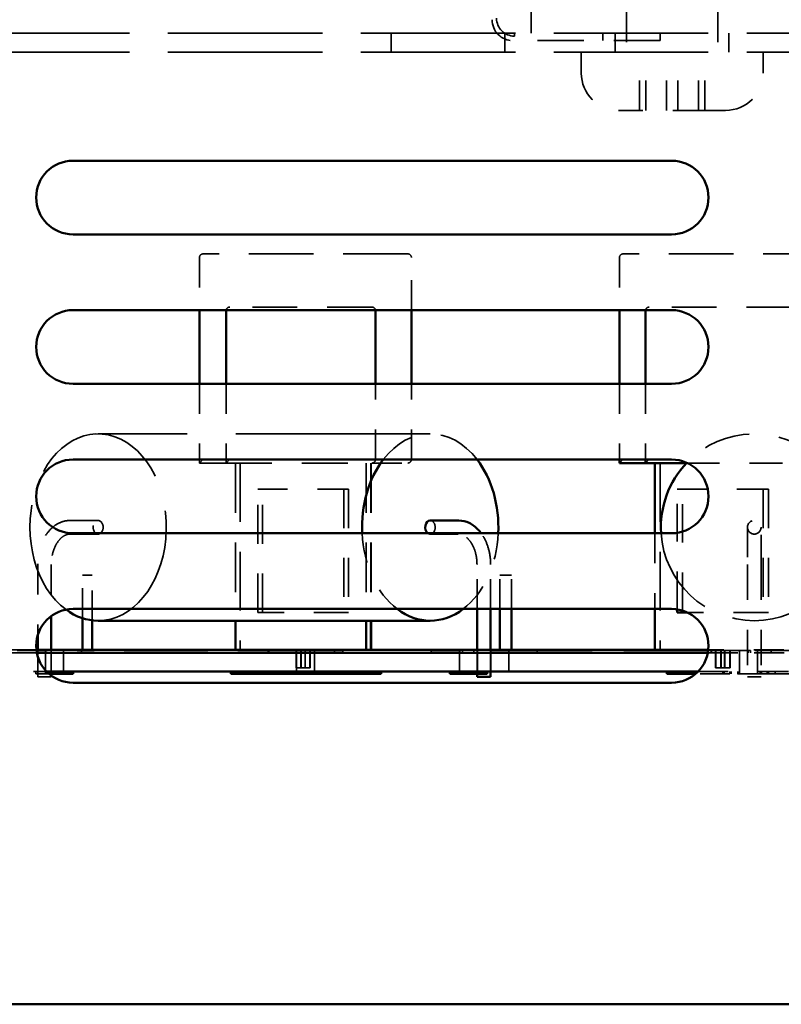
# Model space of a CAD drawing. Units: inches. Extents: x 1.5 to 64.5, y 0.7 to 50.2.
# Drawn here: x 26.3 to 28.9, y 5.6 to 8.9 of the extents above; entities that cross this region are included whole.
import ezdxf

# ---------------------------------------------------------------- set-up
doc = ezdxf.new("R2010")
doc.units = ezdxf.units.IN
doc.header["$LTSCALE"] = 3
doc.header["$MEASUREMENT"] = 0
doc.linetypes.add('DASHED', pattern=[0.2067, 0.1654, -0.0413])
doc.layers.add('Hidden (ANSI)', color=7, linetype='DASHED', lineweight=35)
doc.layers.add('Visible (ANSI)', color=7, linetype='Continuous', lineweight=50)

msp = doc.modelspace()

# ---------------------------------------------------------------- linework, layer by layer
at = {"layer": 'Hidden (ANSI)', "ltscale": 0.228464}
for p, q in [((28.3337, 9.1669), (28.3337, 8.8069)), ((28.6397, 9.1669), (28.6397, 8.8069))]:
    msp.add_line(p, q, dxfattribs=at)
at = {"layer": 'Hidden (ANSI)', "ltscale": 0.06339}
msp.add_line((28.0157, 8.8704), (28.0157, 8.9704), dxfattribs=at)
at = {"layer": 'Hidden (ANSI)', "ltscale": 1.040961}
for p, q in [((24.8637, 8.8704), (32.6097, 8.8704)), ((24.8637, 8.8069), (32.6097, 8.8069))]:
    msp.add_line(p, q, dxfattribs=at)
at = {"layer": 'Hidden (ANSI)', "ltscale": 0.040216}
for p, q in [((27.5467, 8.8704), (27.5467, 8.8069)), ((27.9267, 8.8704), (27.9267, 8.8069)), ((28.2967, 8.8704), (28.2967, 8.8069)), ((28.6767, 8.8704), (28.6767, 8.8069))]:
    msp.add_line(p, q, dxfattribs=at)
at = {"layer": 'Hidden (ANSI)', "ltscale": 0.006249}
msp.add_line((27.9594, 8.8604), (27.9594, 8.8704), dxfattribs=at)
at = {"layer": 'Hidden (ANSI)', "ltscale": 0.015772}
for p, q in [((28.2544, 8.8454), (28.2544, 8.8704)), ((28.4469, 8.8704), (28.4469, 8.8454))]:
    msp.add_line(p, q, dxfattribs=at)
at = {"layer": 'Hidden (ANSI)', "ltscale": 0.312588}
msp.add_line((28.4469, 8.8454), (27.9544, 8.8454), dxfattribs=at)
at = {"layer": 'Hidden (ANSI)', "ltscale": 0.044343}
for p, q in [((28.1827, 8.7369), (28.1827, 8.8069)), ((28.7907, 8.7369), (28.7907, 8.8069))]:
    msp.add_line(p, q, dxfattribs=at)
at = {"layer": 'Hidden (ANSI)', "ltscale": 0.123705}
for p, q in [((28.3772, 8.6119), (28.3772, 8.8069)), ((28.3982, 8.6119), (28.3982, 8.8069)), ((28.4677, 8.6119), (28.4677, 8.8069)), ((28.4678, 8.6119), (28.4678, 8.8069)), ((28.4678, 8.6119), (28.4678, 8.8069)), ((28.4679, 8.6119), (28.4679, 8.8069)), ((28.5057, 8.6119), (28.5057, 8.8069)), ((28.5057, 8.6119), (28.5057, 8.8069)), ((28.5057, 8.6119), (28.5057, 8.8069)), ((28.5058, 8.6119), (28.5058, 8.8069)), ((28.5753, 8.6119), (28.5753, 8.8069)), ((28.5753, 8.6119), (28.5753, 8.8069)), ((28.5965, 8.6119), (28.5965, 8.8069))]:
    msp.add_line(p, q, dxfattribs=at)
at = {"layer": 'Hidden (ANSI)', "ltscale": 0.356932}
msp.add_line((28.6657, 8.6119), (28.3077, 8.6119), dxfattribs=at)
at = {"layer": 'Hidden (ANSI)', "ltscale": 0.111522}
for p, q in [((26.9056, 8.1194), (26.9056, 7.9436)), ((27.6146, 7.9436), (27.6146, 8.1194)), ((28.3106, 8.1194), (28.3106, 7.9436))]:
    msp.add_line(p, q, dxfattribs=at)
at = {"layer": 'Hidden (ANSI)', "ltscale": 0.434171}
for p, q in [((27.6021, 8.1319), (26.9181, 8.1319)), ((29.0071, 8.1319), (28.3231, 8.1319))]:
    msp.add_line(p, q, dxfattribs=at)
at = {"layer": 'Hidden (ANSI)', "ltscale": 0.301477}
for p, q in [((27.4821, 7.9539), (27.0071, 7.9539)), ((28.8851, 7.9539), (28.4101, 7.9539))]:
    msp.add_line(p, q, dxfattribs=at)
at = {"layer": 'Hidden (ANSI)', "ltscale": 0.168228}
for p, q in [((26.9056, 7.697), (26.9056, 7.4319)), ((26.9946, 7.697), (26.9946, 7.4319))]:
    msp.add_line(p, q, dxfattribs=at)
at = {"layer": 'Hidden (ANSI)', "ltscale": 0.160292}
for p, q in [((27.4946, 7.4444), (27.4946, 7.697)), ((27.6146, 7.4444), (27.6146, 7.697))]:
    msp.add_line(p, q, dxfattribs=at)
at = {"layer": 'Hidden (ANSI)', "ltscale": 0.160807}
for p, q in [((28.3106, 7.697), (28.3106, 7.4436)), ((28.3976, 7.697), (28.3976, 7.4436)), ((28.4286, 7.197), (28.4286, 6.9436)), ((28.4288, 7.197), (28.4288, 6.9436))]:
    msp.add_line(p, q, dxfattribs=at)
at = {"layer": 'Hidden (ANSI)', "ltscale": 1.310273}
msp.add_line((27.6774, 7.5294), (26.5667, 7.5294), dxfattribs=at)
at = {"layer": 'Hidden (ANSI)', "ltscale": 0.015059}
for p, q in [((26.9181, 7.4444), (26.9056, 7.4319)), ((27.0071, 7.4444), (26.9946, 7.4319)), ((28.3231, 7.4444), (28.3106, 7.4319)), ((28.4101, 7.4444), (28.3976, 7.4319))]:
    msp.add_line(p, q, dxfattribs=at)
at = {"layer": 'Hidden (ANSI)', "ltscale": 0.056406}
msp.add_line((26.9056, 7.4319), (26.9946, 7.4319), dxfattribs=at)
at = {"layer": 'Hidden (ANSI)', "ltscale": 0.309413}
msp.add_line((26.9946, 7.4319), (27.4821, 7.4319), dxfattribs=at)
at = {"layer": 'Hidden (ANSI)', "ltscale": 0.334809}
for p, q in [((27.0256, 7.4319), (27.0256, 6.9044)), ((27.0258, 7.4319), (27.0258, 6.9044)), ((27.4633, 7.4319), (27.4633, 6.9044)), ((27.4636, 7.4319), (27.4636, 6.9044)), ((27.4791, 7.4319), (27.4791, 6.9044)), ((27.4796, 7.4319), (27.4796, 6.9044))]:
    msp.add_line(p, q, dxfattribs=at)
at = {"layer": 'Hidden (ANSI)', "ltscale": 0.396712}
for p, q in [((27.0416, 7.4319), (27.0416, 6.8069)), ((28.4466, 7.4319), (28.4466, 6.8069))]:
    msp.add_line(p, q, dxfattribs=at)
at = {"layer": 'Hidden (ANSI)', "ltscale": 0.076088}
msp.add_line((27.4821, 7.4319), (27.6021, 7.4319), dxfattribs=at)
at = {"layer": 'Hidden (ANSI)', "ltscale": 0.222295}
msp.add_line((28.5348, 7.4319), (28.8851, 7.4319), dxfattribs=at)
at = {"layer": 'Hidden (ANSI)', "ltscale": 0.182751}
for p, q in [((27.1006, 7.3444), (27.3886, 7.3444)), ((28.5036, 7.3444), (28.7916, 7.3444)), ((27.3886, 6.9319), (27.1006, 6.9319))]:
    msp.add_line(p, q, dxfattribs=at)
at = {"layer": 'Hidden (ANSI)', "ltscale": 0.261796}
for p, q in [((27.1006, 6.9319), (27.1006, 7.3444)), ((27.1166, 6.9319), (27.1166, 7.3444)), ((27.3886, 7.3444), (27.3886, 6.9319)), ((27.4046, 7.3444), (27.4046, 6.9319)), ((28.7916, 7.3444), (28.7916, 6.9319)), ((28.8096, 7.3444), (28.8096, 6.9319))]:
    msp.add_line(p, q, dxfattribs=at)
at = {"layer": 'Hidden (ANSI)', "ltscale": 0.010058}
for p, q in [((27.3886, 7.3444), (27.4046, 7.3444)), ((27.4046, 6.9319), (27.3886, 6.9319))]:
    msp.add_line(p, q, dxfattribs=at)
at = {"layer": 'Hidden (ANSI)', "ltscale": 0.255271}
msp.add_line((28.5036, 6.9422), (28.5036, 7.3444), dxfattribs=at)
at = {"layer": 'Hidden (ANSI)', "ltscale": 0.257905}
msp.add_line((28.5216, 6.938), (28.5216, 7.3444), dxfattribs=at)
at = {"layer": 'Hidden (ANSI)', "ltscale": 0.011328}
for p, q in [((28.7916, 7.3444), (28.8096, 7.3444)), ((28.8096, 6.9319), (28.7916, 6.9319))]:
    msp.add_line(p, q, dxfattribs=at)
at = {"layer": 'Hidden (ANSI)', "ltscale": 0.087199}
for p, q in [((26.5667, 7.2397), (26.4727, 7.2397)), ((26.5667, 7.1941), (26.4727, 7.1941)), ((27.7714, 7.1941), (27.6774, 7.1941))]:
    msp.add_line(p, q, dxfattribs=at)
at = {"layer": 'Hidden (ANSI)', "ltscale": 0.124562}
for p, q in [((28.7388, 7.2169), (28.7388, 7.0919)), ((28.7844, 7.0919), (28.7844, 7.2169)), ((28.805, 6.7264), (28.68, 6.7264))]:
    msp.add_line(p, q, dxfattribs=at)
at = {"layer": 'Hidden (ANSI)', "ltscale": 0.150168}
msp.add_line((26.3644, 7.0919), (26.3644, 6.8552), dxfattribs=at)
at = {"layer": 'Hidden (ANSI)', "ltscale": 0.109076}
msp.add_line((26.41, 7.0919), (26.41, 6.9199), dxfattribs=at)
at = {"layer": 'Hidden (ANSI)', "ltscale": 0.094063}
for p, q in [((27.834, 6.9436), (27.834, 7.0919)), ((27.8796, 6.9436), (27.8796, 7.0919))]:
    msp.add_line(p, q, dxfattribs=at)
at = {"layer": 'Hidden (ANSI)', "ltscale": 0.237987}
for p, q in [((28.7388, 7.0919), (28.7388, 6.7169)), ((28.7844, 7.0919), (28.7844, 6.7169))]:
    msp.add_line(p, q, dxfattribs=at)
at = {"layer": 'Hidden (ANSI)', "ltscale": 0.0204}
msp.add_line((26.5139, 7.0569), (26.5462, 7.0569), dxfattribs=at)
at = {"layer": 'Hidden (ANSI)', "ltscale": 0.091335}
msp.add_line((26.5139, 6.9129), (26.5139, 7.0569), dxfattribs=at)
at = {"layer": 'Hidden (ANSI)', "ltscale": 0.095919}
msp.add_line((26.5462, 6.9057), (26.5462, 7.0569), dxfattribs=at)
at = {"layer": 'Hidden (ANSI)', "ltscale": 0.024241}
msp.add_line((27.9106, 7.0569), (27.949, 7.0569), dxfattribs=at)
at = {"layer": 'Hidden (ANSI)', "ltscale": 0.071841}
for p, q in [((27.9106, 6.9436), (27.9106, 7.0569)), ((27.949, 6.9436), (27.949, 7.0569))]:
    msp.add_line(p, q, dxfattribs=at)
at = {"layer": 'Hidden (ANSI)', "ltscale": 0.161299}
msp.add_line((28.7916, 6.9319), (28.5374, 6.9319), dxfattribs=at)
at = {"layer": 'Hidden (ANSI)', "ltscale": 0.39672}
msp.add_line((26.3616, 6.7969), (25.7366, 6.7969), dxfattribs=at)
at = {"layer": 'Hidden (ANSI)', "ltscale": 0.395669}
msp.add_line((26.3601, 6.8069), (25.7367, 6.8069), dxfattribs=at)
at = {"layer": 'Hidden (ANSI)', "ltscale": 0.396628}
msp.add_line((25.7367, 6.7969), (26.3616, 6.7969), dxfattribs=at)
at = {"layer": 'Hidden (ANSI)', "ltscale": 0.18813}
msp.add_line((26.2961, 6.8049), (26.5108, 6.8049), dxfattribs=at)
at = {"layer": 'Hidden (ANSI)', "ltscale": 0.057041}
msp.add_line((26.3644, 6.8069), (26.3644, 6.7169), dxfattribs=at)
at = {"layer": 'Hidden (ANSI)', "ltscale": 0.04974}
for p, q in [((26.3911, 6.7264), (26.3911, 6.8049)), ((26.4511, 6.7264), (26.4511, 6.8049)), ((27.2303, 6.7264), (27.2303, 6.8049)), ((27.2903, 6.7264), (27.2903, 6.8049)), ((27.7753, 6.7264), (27.7753, 6.8049)), ((27.8353, 6.7264), (27.8353, 6.8049)), ((28.7125, 6.7264), (28.7125, 6.8049)), ((28.7125, 6.7264), (28.7125, 6.8049)), ((28.7126, 6.7264), (28.7126, 6.8049)), ((28.7725, 6.7264), (28.7725, 6.8049)), ((28.7725, 6.7264), (28.7725, 6.8049)), ((28.7726, 6.7264), (28.7726, 6.8049))]:
    msp.add_line(p, q, dxfattribs=at)
at = {"layer": 'Hidden (ANSI)', "ltscale": 0.051009}
for p, q in [((26.41, 6.8069), (26.41, 6.7264)), ((27.834, 6.7264), (27.834, 6.8069))]:
    msp.add_line(p, q, dxfattribs=at)
at = {"layer": 'Hidden (ANSI)', "ltscale": 0.564976}
msp.add_line((27.3142, 6.8049), (26.5108, 6.8049), dxfattribs=at)
at = {"layer": 'Hidden (ANSI)', "ltscale": 0.004979}
for p, q in [((26.5108, 6.7969), (26.5108, 6.8049)), ((27.1353, 6.7969), (27.1353, 6.8049)), ((27.1371, 6.7969), (27.1371, 6.8049)), ((27.3575, 6.7969), (27.3575, 6.8049)), ((27.3848, 6.7969), (27.3848, 6.8049)), ((27.3853, 6.7969), (27.3853, 6.8049)), ((27.6803, 6.7969), (27.6803, 6.8049)), ((27.7853, 6.8049), (27.7853, 6.7969)), ((27.8239, 6.8049), (27.8239, 6.7969)), ((28.0353, 6.8049), (28.0353, 6.7969)), ((28.6175, 6.7969), (28.6175, 6.8049)), ((28.6176, 6.8049), (28.6176, 6.7969)), ((28.6176, 6.7969), (28.6176, 6.8049)), ((28.6188, 6.7969), (28.6188, 6.8049)), ((28.7407, 6.8049), (28.7407, 6.7969)), ((28.7491, 6.7969), (28.7491, 6.8049)), ((28.8183, 6.7969), (28.8183, 6.8049)), ((26.3586, 6.7344), (26.3586, 6.7264)), ((27.1978, 6.7344), (27.1978, 6.7264)), ((27.3228, 6.7344), (27.3228, 6.7264)), ((27.5103, 6.7344), (27.5103, 6.7264)), ((28.4736, 6.7344), (28.4736, 6.7264)), ((28.5186, 6.7344), (28.5186, 6.7264)), ((28.6565, 6.7344), (28.6565, 6.7264)), ((28.6611, 6.7344), (28.6611, 6.7264)), ((28.68, 6.7344), (28.68, 6.7264)), ((28.68, 6.7344), (28.68, 6.7264)), ((28.6837, 6.7344), (28.6837, 6.7264)), ((28.7061, 6.7344), (28.7061, 6.7264)), ((28.7815, 6.7344), (28.7815, 6.7264)), ((28.7861, 6.7344), (28.7861, 6.7264)), ((28.805, 6.7344), (28.805, 6.7264)), ((28.805, 6.7344), (28.805, 6.7264)), ((28.8087, 6.7344), (28.8087, 6.7264)), ((28.8311, 6.7344), (28.8311, 6.7264))]:
    msp.add_line(p, q, dxfattribs=at)
at = {"layer": 'Hidden (ANSI)', "ltscale": 0.037994}
for p, q in [((27.2293, 6.8069), (27.2293, 6.7469)), ((27.2296, 6.8069), (27.2296, 6.7469)), ((27.2451, 6.8069), (27.2451, 6.7469)), ((27.2456, 6.8069), (27.2456, 6.7469)), ((27.2593, 6.8069), (27.2593, 6.7469)), ((27.2596, 6.8069), (27.2596, 6.7469)), ((27.2751, 6.8069), (27.2751, 6.7469)), ((27.2756, 6.8069), (27.2756, 6.7469)), ((28.6323, 6.8069), (28.6323, 6.7469)), ((28.6326, 6.8069), (28.6326, 6.7469)), ((28.6501, 6.8069), (28.6501, 6.7469)), ((28.6506, 6.8069), (28.6506, 6.7469)), ((28.6623, 6.8069), (28.6623, 6.7469)), ((28.6626, 6.8069), (28.6626, 6.7469)), ((28.6801, 6.8069), (28.6801, 6.7469)), ((28.6806, 6.8069), (28.6806, 6.7469))]:
    msp.add_line(p, q, dxfattribs=at)
at = {"layer": 'Hidden (ANSI)', "ltscale": 0.08924}
msp.add_line((27.3142, 6.8049), (27.3853, 6.8049), dxfattribs=at)
at = {"layer": 'Hidden (ANSI)', "ltscale": 0.173725}
msp.add_line((27.6803, 6.8049), (27.8779, 6.8049), dxfattribs=at)
at = {"layer": 'Hidden (ANSI)', "ltscale": 0.85484}
msp.add_line((28.7491, 6.8049), (27.8779, 6.8049), dxfattribs=at)
at = {"layer": 'Hidden (ANSI)', "ltscale": 0.04593}
msp.add_line((27.8796, 6.7344), (27.8796, 6.8069), dxfattribs=at)
at = {"layer": 'Hidden (ANSI)', "ltscale": 0.04466}
for p, q in [((27.8803, 6.7344), (27.8803, 6.8049)), ((27.9403, 6.7344), (27.9403, 6.8049))]:
    msp.add_line(p, q, dxfattribs=at)
at = {"layer": 'Hidden (ANSI)', "ltscale": 0.162169}
for p, q in [((28.8616, 6.7969), (28.606, 6.7969)), ((28.606, 6.7969), (28.8616, 6.7969))]:
    msp.add_line(p, q, dxfattribs=at)
at = {"layer": 'Hidden (ANSI)', "ltscale": 0.16025}
msp.add_line((28.8601, 6.8069), (28.6075, 6.8069), dxfattribs=at)
at = {"layer": 'Hidden (ANSI)', "ltscale": 0.583527}
msp.add_line((29.4422, 6.8049), (28.7491, 6.8049), dxfattribs=at)
at = {"layer": 'Hidden (ANSI)', "ltscale": 0.417429}
msp.add_line((25.7366, 6.7344), (26.3942, 6.7344), dxfattribs=at)
at = {"layer": 'Hidden (ANSI)', "ltscale": 0.05043}
msp.add_line((26.4028, 6.7264), (26.3586, 6.7264), dxfattribs=at)
at = {"layer": 'Hidden (ANSI)', "ltscale": 0.029819}
for p, q in [((27.2593, 6.7469), (27.2293, 6.7469)), ((28.6623, 6.7469), (28.6323, 6.7469))]:
    msp.add_line(p, q, dxfattribs=at)
at = {"layer": 'Hidden (ANSI)', "ltscale": 0.001641}
for p, q in [((27.2596, 6.7469), (27.2593, 6.7469)), ((28.6626, 6.7469), (28.6623, 6.7469))]:
    msp.add_line(p, q, dxfattribs=at)
at = {"layer": 'Hidden (ANSI)', "ltscale": 0.015177}
msp.add_line((27.2751, 6.7469), (27.2596, 6.7469), dxfattribs=at)
at = {"layer": 'Hidden (ANSI)', "ltscale": 0.002366}
for p, q in [((27.2756, 6.7469), (27.2751, 6.7469)), ((28.6806, 6.7469), (28.6801, 6.7469))]:
    msp.add_line(p, q, dxfattribs=at)
at = {"layer": 'Hidden (ANSI)', "ltscale": 0.075891}
msp.add_line((28.68, 6.7264), (28.5649, 6.7264), dxfattribs=at)
at = {"layer": 'Hidden (ANSI)', "ltscale": 0.203587}
msp.add_line((28.5734, 6.7344), (28.8942, 6.7344), dxfattribs=at)
at = {"layer": 'Hidden (ANSI)', "ltscale": 0.016454}
msp.add_line((28.6801, 6.7469), (28.6626, 6.7469), dxfattribs=at)
at = {"layer": 'Hidden (ANSI)', "ltscale": 7.03704e-05}
msp.add_line((28.68, 6.7264), (28.68, 6.7264), dxfattribs=at)
at = {"layer": 'Hidden (ANSI)', "ltscale": 0.002567}
msp.add_line((28.8087, 6.7264), (28.805, 6.7264), dxfattribs=at)
at = {"layer": 'Hidden (ANSI)', "ltscale": 0.061723}
msp.add_line((28.9028, 6.7264), (28.8087, 6.7264), dxfattribs=at)
at = {"layer": 'Hidden (ANSI)', "ltscale": 0.045407}
for p, q in [((26.41, 6.7169), (26.3644, 6.7169)), ((28.7844, 6.7169), (28.7388, 6.7169))]:
    msp.add_line(p, q, dxfattribs=at)
at = {"layer": 'Hidden (ANSI)', "ltscale": 0.002296}
msp.add_line((26.41, 6.7207), (26.41, 6.7169), dxfattribs=at)
at = {"layer": 'Hidden (ANSI)', "ltscale": 0.090914}
msp.add_circle((28.7616, 7.2169), 0.0228, dxfattribs=at)
at = {"layer": 'Hidden (ANSI)', "ltscale": 0.069711}
msp.add_arc((27.9544, 8.9154), 0.07, 180, 270, dxfattribs=at)
at = {"layer": 'Hidden (ANSI)', "ltscale": 0.059738}
msp.add_arc((27.9594, 8.9204), 0.06, 180, 270, dxfattribs=at)
at = {"layer": 'Hidden (ANSI)', "ltscale": 0.124562}
for centre, start, end in [((28.3077, 8.7369), 180, 270), ((28.6657, 8.7369), 270, 0)]:
    msp.add_arc(centre, 0.125, start, end, dxfattribs=at)
at = {"layer": 'Hidden (ANSI)', "ltscale": 0.015059}
for centre, start, end in [((26.9181, 8.1194), 90, 180), ((28.3231, 8.1194), 90, 180), ((27.4821, 7.4444), 270, 0), ((27.6021, 7.4444), 270, 0)]:
    msp.add_arc(centre, 0.0125, start, end, dxfattribs=at)
at = {"layer": 'Hidden (ANSI)', "ltscale": 0.012366}
msp.add_arc((27.6021, 8.1194), 0.0125, 0, 90, dxfattribs=at)
at = {"layer": 'Hidden (ANSI)', "ltscale": 0.013655}
for centre in [(27.0071, 7.9414), (28.4101, 7.9414)]:
    msp.add_arc(centre, 0.0125, 90, 169.9161, dxfattribs=at)
at = {"layer": 'Hidden (ANSI)', "ltscale": 0.010969}
msp.add_arc((27.4821, 7.9414), 0.0125, 10.0839, 90, dxfattribs=at)
at = {"layer": 'Hidden (ANSI)', "ltscale": 0.311049}
msp.add_arc((28.7616, 7.2169), 0.3125, 46.466, 136.3198, dxfattribs=at)
at = {"layer": 'Hidden (ANSI)', "ltscale": 0.597958}
msp.add_arc((28.7616, 7.2169), 0.3125, 183.6463, 356.3537, dxfattribs=at)
at = {"layer": 'Hidden (ANSI)', "ltscale": 0.972991}
msp.add_ellipse((26.5667, 7.2169), major_axis=(0, -0.3125), ratio=0.729924, start_param=0, end_param=5.792179, dxfattribs=at)
at = {"layer": 'Hidden (ANSI)', "ltscale": 0.30115}
msp.add_ellipse((27.6774, 7.2169), major_axis=(0, 0.3125), ratio=0.729924, start_param=5.52401, end_param=7.042361, dxfattribs=at)
at = {"layer": 'Hidden (ANSI)', "ltscale": 0.090914}
msp.add_ellipse((26.5667, 7.2169), major_axis=(0, 0.0228), ratio=0.729924, dxfattribs=at)
at = {"layer": 'Hidden (ANSI)', "ltscale": 0.052844}
msp.add_ellipse((27.6774, 7.2169), major_axis=(0, 0.0228), ratio=0.729924, start_param=2.628199, end_param=6.283185, dxfattribs=at)
at = {"layer": 'Hidden (ANSI)', "ltscale": 0.198497}
for major_axis, start_param, end_param in [((0, -0.3125), 4.776028, 5.776992), ((0, 0.3125), 3.647786, 4.64875)]:
    msp.add_ellipse((27.6774, 7.2169), major_axis=major_axis, ratio=0.729924, start_param=start_param, end_param=end_param, dxfattribs=at)
at = {"layer": 'Hidden (ANSI)', "ltscale": 0.143892}
msp.add_open_spline([(26.4727, 7.2397), (26.4617, 7.2397), (26.4508, 7.2375), (26.4299, 7.2288), (26.42, 7.2222), (26.4018, 7.2052), (26.3936, 7.1946), (26.3802, 7.1708), (26.3749, 7.1576), (26.3674, 7.1299), (26.3652, 7.1153), (26.3645, 7.0977), (26.3644, 7.0948), (26.3644, 7.0919)], degree=3, knots=[3.141593, 3.141593, 3.141593, 3.141593, 3.41737, 3.41737, 3.708183, 3.708183, 4.022343, 4.022343, 4.336502, 4.336502, 4.650661, 4.650661, 4.712389, 4.712389, 4.712389, 4.712389], dxfattribs=at)
at = {"layer": 'Hidden (ANSI)', "ltscale": 0.106883}
for points, knots in [([(26.4727, 7.1941), (26.4672, 7.1941), (26.4617, 7.1929), (26.4504, 7.1875), (26.4446, 7.1833), (26.4337, 7.1717), (26.4287, 7.1646), (26.4203, 7.148), (26.4169, 7.1388), (26.412, 7.1188), (26.4105, 7.1082), (26.4101, 7.0956), (26.41, 7.0937), (26.41, 7.0919)], [3.141593, 3.141593, 3.141593, 3.141593, 3.455752, 3.455752, 3.769911, 3.769911, 4.072382, 4.072382, 4.366636, 4.366636, 4.662096, 4.662096, 4.712389, 4.712389, 4.712389, 4.712389]), ([(27.834, 7.0919), (27.834, 7.1027), (27.8329, 7.1135), (27.8286, 7.134), (27.8255, 7.1436), (27.8176, 7.1607), (27.8129, 7.1681), (27.8027, 7.1802), (27.7972, 7.1849), (27.7861, 7.1915), (27.7805, 7.1933), (27.7738, 7.194), (27.7726, 7.1941), (27.7714, 7.1941)], [1.570796, 1.570796, 1.570796, 1.570796, 1.867562, 1.867562, 2.16333, 2.16333, 2.45755, 2.45755, 2.756834, 2.756834, 3.070993, 3.070993, 3.141593, 3.141593, 3.141593, 3.141593])]:
    msp.add_open_spline(points, degree=3, knots=knots, dxfattribs=at)
at = {"layer": 'Hidden (ANSI)', "ltscale": 0.073881}
msp.add_open_spline([(27.8796, 7.0919), (27.8796, 7.1066), (27.878, 7.1213), (27.8718, 7.1496), (27.8671, 7.1631), (27.8571, 7.1832), (27.8528, 7.1904), (27.8479, 7.197)], degree=3, knots=[1.5707963, 1.5707963, 1.5707963, 1.5707963, 1.8849556, 1.8849556, 2.1991149, 2.1991149, 2.3932317, 2.3932317, 2.3932317, 2.3932317], dxfattribs=at)
at = {"layer": 'Visible (ANSI)'}
for p, q in [((26.4826, 8.4436), (28.485, 8.4436)), ((28.485, 8.197), (26.4826, 8.197)), ((26.4826, 7.9436), (28.485, 7.9436)), ((26.9056, 7.9436), (26.9056, 7.697)), ((26.9946, 7.9414), (26.9946, 7.697)), ((27.4946, 7.697), (27.4946, 7.9414)), ((27.6146, 7.697), (27.6146, 7.9436)), ((28.3106, 7.9436), (28.3106, 7.697)), ((28.3976, 7.9414), (28.3976, 7.697)), ((28.485, 7.697), (26.4826, 7.697)), ((26.4826, 7.4436), (28.485, 7.4436)), ((28.3106, 7.4436), (28.3106, 7.4319)), ((28.3106, 7.4319), (28.3976, 7.4319)), ((28.3976, 7.4436), (28.3976, 7.4319)), ((28.3976, 7.4319), (28.5348, 7.4319)), ((28.4286, 7.4319), (28.4286, 7.197)), ((28.4288, 7.4319), (28.4288, 7.197)), ((27.7714, 7.2397), (27.6774, 7.2397)), ((28.485, 7.197), (26.4826, 7.197)), ((26.41, 6.9199), (26.41, 6.8069)), ((26.4826, 6.9436), (28.485, 6.9436)), ((27.834, 6.8069), (27.834, 6.9436)), ((27.8796, 6.8069), (27.8796, 6.9436)), ((27.9106, 6.8069), (27.9106, 6.9436)), ((27.949, 6.8069), (27.949, 6.9436)), ((28.4286, 6.9436), (28.4286, 6.8069)), ((28.4288, 6.9436), (28.4288, 6.8069)), ((28.5036, 6.9319), (28.5036, 6.9422)), ((28.5374, 6.9319), (28.5036, 6.9319)), ((28.5216, 6.9319), (28.5216, 6.938)), ((26.5139, 6.8069), (26.5139, 6.9129)), ((26.5462, 6.8069), (26.5462, 6.9057)), ((27.6774, 6.9044), (26.5667, 6.9044)), ((27.0256, 6.9044), (27.0256, 6.8069)), ((27.0258, 6.9044), (27.0258, 6.8069)), ((27.4633, 6.9044), (27.4633, 6.8069)), ((27.4636, 6.9044), (27.4636, 6.8069)), ((27.4791, 6.9044), (27.4791, 6.8069)), ((27.4796, 6.9044), (27.4796, 6.8069)), ((26.3644, 6.8552), (26.3644, 6.8069)), ((28.6075, 6.8069), (26.3601, 6.8069)), ((28.606, 6.7969), (26.3616, 6.7969)), ((26.3616, 6.7969), (28.606, 6.7969)), ((26.3942, 6.7344), (28.5734, 6.7344)), ((26.4836, 6.7264), (26.4028, 6.7264)), ((26.41, 6.7264), (26.41, 6.7207)), ((26.4836, 6.7344), (26.4836, 6.7264)), ((27.0103, 6.7344), (27.0103, 6.7264)), ((27.0139, 6.7264), (27.0103, 6.7264)), ((27.0139, 6.7344), (27.0139, 6.7264)), ((27.2014, 6.7264), (27.0139, 6.7264)), ((27.2014, 6.7344), (27.2014, 6.7264)), ((27.3264, 6.7264), (27.2014, 6.7264)), ((27.3264, 6.7344), (27.3264, 6.7264)), ((27.5139, 6.7264), (27.3264, 6.7264)), ((27.5139, 6.7344), (27.5139, 6.7264)), ((27.7428, 6.7344), (27.7428, 6.7264)), ((27.8678, 6.7264), (27.7428, 6.7264)), ((27.834, 6.7169), (27.834, 6.7264)), ((27.8678, 6.7344), (27.8678, 6.7264)), ((27.8796, 6.7169), (27.8796, 6.7344)), ((28.469, 6.7344), (28.469, 6.7264)), ((28.4962, 6.7264), (28.469, 6.7264)), ((28.4962, 6.7344), (28.4962, 6.7264)), ((28.5649, 6.7264), (28.4962, 6.7264)), ((28.485, 6.697), (26.4826, 6.697)), ((27.834, 6.7169), (27.8796, 6.7169)), ((32.7343, 5.6208), (24.7343, 5.6208))]:
    msp.add_line(p, q, dxfattribs=at)
for centre, radius, start, end in [((26.4826, 8.3203), 0.1233, 90, 270), ((28.485, 8.3203), 0.1233, 270, 90), ((26.4826, 7.8203), 0.1233, 90, 270), ((27.0071, 7.9414), 0.0125, 169.9161, 180), ((27.4821, 7.9414), 0.0125, 0, 10.0839), ((28.4101, 7.9414), 0.0125, 169.9161, 180), ((28.485, 7.8203), 0.1233, 270, 90), ((26.4826, 7.3203), 0.1233, 90, 270), ((28.7616, 7.2169), 0.3125, 136.3198, 183.6463), ((28.485, 7.3203), 0.1233, 270, 90), ((26.4826, 6.8203), 0.1233, 90, 270), ((28.485, 6.8203), 0.1233, 270, 90)]:
    msp.add_arc(centre, radius, start, end, dxfattribs=at)
for centre, major_axis, start_param, end_param in [((27.6774, 7.2169), (0, -0.3125), 3.900768, 4.776028), ((27.6774, 7.2169), (0, 0.3125), 4.64875, 5.52401), ((27.6774, 7.2169), (0, 0.0228), 0, 2.628199), ((26.5667, 7.2169), (0, -0.3125), 5.792179, 6.283185), ((27.6774, 7.2169), (0, -0.3125), 5.776992, 6.789379)]:
    msp.add_ellipse(centre, major_axis=major_axis, ratio=0.729924, start_param=start_param, end_param=end_param, dxfattribs=at)
msp.add_open_spline([(27.8479, 7.197), (27.8449, 7.2011), (27.8416, 7.205), (27.8293, 7.2182), (27.8189, 7.226), (27.7969, 7.2364), (27.7854, 7.2393), (27.7729, 7.2397), (27.7721, 7.2397), (27.7714, 7.2397)], degree=3, knots=[2.3932317, 2.3932317, 2.3932317, 2.3932317, 2.5132741, 2.5132741, 2.8274334, 2.8274334, 3.1220823, 3.1220823, 3.1415927, 3.1415927, 3.1415927, 3.1415927], dxfattribs=at)

doc.saveas('drawing.dxf')
